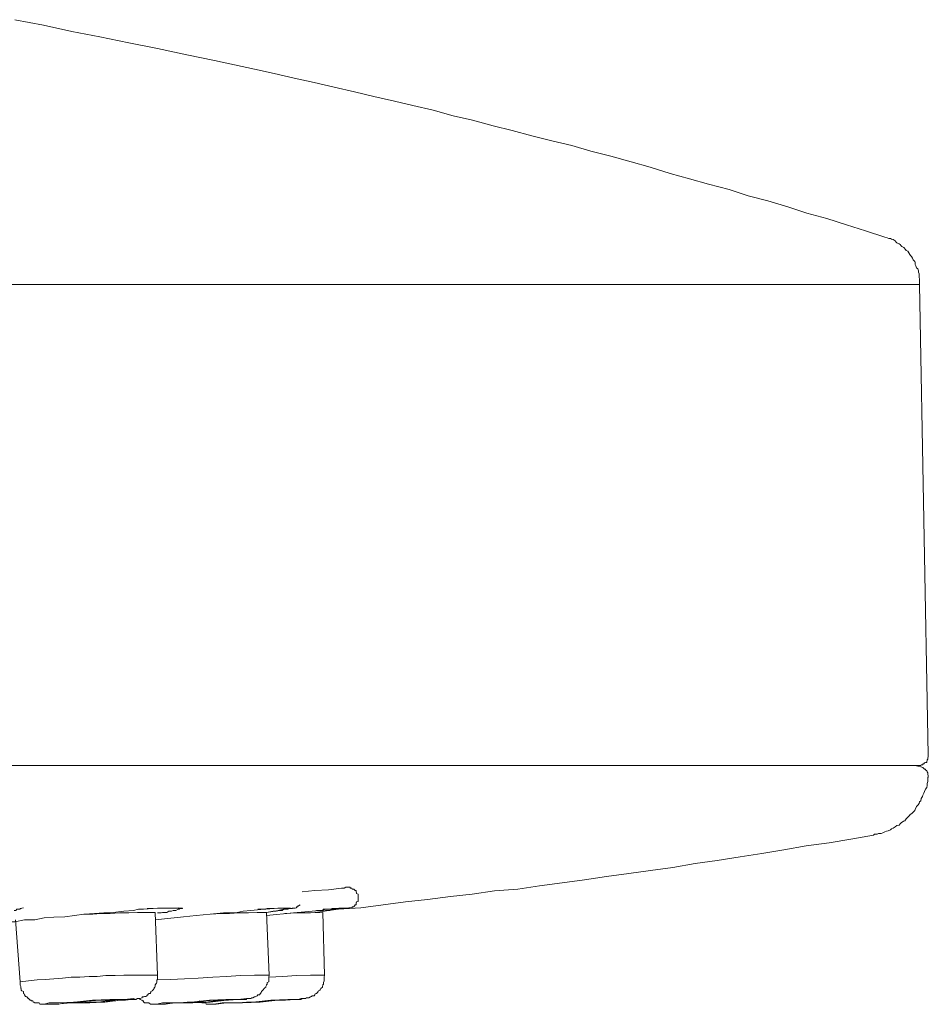
# Model space of a CAD drawing. Units: inches. Extents: x -311 to 1865, y -574 to 1029.
# Drawn here: x 998 to 1028, y 645 to 678 of the extents above; entities that cross this region are included whole.
import ezdxf

# ---------------------------------------------------------------- set-up
doc = ezdxf.new("R2010")
doc.units = ezdxf.units.IN
doc.header["$MEASUREMENT"] = 0
doc.layers.add('图层 1', color=7, linetype='Continuous')

msp = doc.modelspace()

# ---------------------------------------------------------------- linework, layer by layer
at = {"layer": '图层 1', "color": 7, "lineweight": 9}
for points in [[(1004.242, 676.233), (1003.321, 676.431), (1002.346, 676.639), (1001.389, 676.828), (1000.433, 677.027), (999.494, 677.208), (998.555, 677.415), (997.598, 677.596)], [(1026.554, 670.357), (1025.904, 670.573), (1025.272, 670.772), (1024.623, 670.979), (1023.955, 671.16), (1023.323, 671.368), (1022.655, 671.566), (1022.005, 671.738), (1021.373, 671.945), (1020.687, 672.117), (1020.055, 672.297), (1019.405, 672.478), (1018.738, 672.685), (1018.106, 672.866), (1017.438, 673.055), (1016.77, 673.218), (1016.138, 673.408), (1015.47, 673.561), (1014.802, 673.732), (1014.152, 673.904), (1013.52, 674.066), (1012.834, 674.247), (1012.185, 674.4), (1011.517, 674.581), (1010.849, 674.734), (1010.235, 674.879), (1009.549, 675.041), (1008.899, 675.195), (1008.231, 675.348), (1007.563, 675.502), (1006.895, 675.646), (1006.227, 675.808), (1005.577, 675.953), (1004.909, 676.088), (1004.242, 676.233)], [(1027.71, 668.777), (1027.71, 668.858), (1027.71, 668.922), (1027.71, 668.967), (1027.691, 669.012), (1027.691, 669.066), (1027.691, 669.138), (1027.673, 669.192), (1027.673, 669.237), (1027.655, 669.301), (1027.601, 669.337), (1027.583, 669.4), (1027.565, 669.445), (1027.565, 669.508), (1027.547, 669.544), (1027.493, 669.598), (1027.475, 669.653), (1027.439, 669.716), (1027.403, 669.752), (1027.385, 669.779), (1027.348, 669.833), (1027.312, 669.887), (1027.258, 669.914), (1027.24, 669.95), (1027.186, 670.014), (1027.114, 670.041), (1027.096, 670.068), (1027.06, 670.113), (1027.024, 670.131), (1026.951, 670.167), (1026.933, 670.194), (1026.897, 670.239), (1026.825, 670.275), (1026.771, 670.293), (1026.735, 670.312), (1026.681, 670.312), (1026.626, 670.339), (1026.554, 670.357)], [(1027.71, 668.777), (783.354, 668.777)], [(1027.998, 653.117), (1027.71, 668.777)], [(1027.673, 652.774), (1027.691, 652.774), (1027.71, 652.774), (1027.746, 652.774), (1027.764, 652.792), (1027.8, 652.792), (1027.818, 652.792), (1027.818, 652.828), (1027.854, 652.828), (1027.872, 652.855), (1027.908, 652.873), (1027.944, 652.873), (1027.944, 652.909), (1027.962, 652.936), (1027.962, 652.954), (1027.98, 652.981), (1027.98, 652.999), (1027.98, 653.026), (1027.998, 653.063), (1027.998, 653.081), (1027.998, 653.117)], [(949.868, 652.774), (956.259, 652.774), (962.541, 652.774), (968.624, 652.774), (974.473, 652.774), (980.124, 652.774), (985.521, 652.774), (990.63, 652.774), (995.54, 652.774), (1000.09, 652.774), (1004.332, 652.774), (1008.285, 652.774), (1011.896, 652.774), (1015.127, 652.774), (1018.034, 652.774), (1020.543, 652.774), (1022.727, 652.774), (1024.496, 652.774), (1025.886, 652.774), (1026.897, 652.774), (1027.475, 652.774), (1027.673, 652.774)], [(1027.746, 652.729), (1027.547, 652.774)], [(1027.98, 652.368), (1027.998, 652.386), (1027.998, 652.422), (1027.998, 652.44), (1027.98, 652.467), (1027.98, 652.494), (1027.98, 652.53), (1027.962, 652.557), (1027.962, 652.575), (1027.944, 652.593), (1027.908, 652.629), (1027.908, 652.647), (1027.872, 652.647), (1027.854, 652.674), (1027.818, 652.702), (1027.8, 652.702), (1027.764, 652.729), (1027.746, 652.729)], [(1026.175, 650.454), (1026.211, 650.481), (1026.301, 650.481), (1026.338, 650.508), (1026.428, 650.508), (1026.482, 650.526), (1026.554, 650.562), (1026.608, 650.58), (1026.663, 650.598), (1026.735, 650.626), (1026.771, 650.662), (1026.825, 650.68), (1026.897, 650.734), (1026.951, 650.77), (1027.024, 650.788), (1027.06, 650.833), (1027.096, 650.86), (1027.168, 650.914), (1027.222, 650.932), (1027.258, 650.996), (1027.312, 651.05), (1027.367, 651.095), (1027.403, 651.149), (1027.439, 651.167), (1027.493, 651.212), (1027.547, 651.275), (1027.565, 651.311), (1027.601, 651.402), (1027.655, 651.447), (1027.691, 651.501), (1027.71, 651.564), (1027.746, 651.591), (1027.764, 651.673), (1027.8, 651.736), (1027.818, 651.781), (1027.854, 651.853), (1027.872, 651.907), (1027.908, 651.988), (1027.944, 652.034), (1027.962, 652.106), (1027.962, 652.169), (1027.98, 652.241), (1027.98, 652.295), (1027.98, 652.368)], [(1007.599, 647.882), (1008.357, 647.99), (1009.116, 648.035), (1009.856, 648.134), (1010.596, 648.234), (1011.336, 648.306), (1012.094, 648.405), (1012.816, 648.486), (1013.557, 648.595), (1014.333, 648.658), (1015.055, 648.766), (1015.813, 648.865), (1016.553, 648.965), (1017.293, 649.073), (1018.034, 649.181), (1018.756, 649.281), (1019.496, 649.38), (1020.236, 649.506), (1020.976, 649.606), (1021.734, 649.732), (1022.456, 649.84), (1023.196, 649.967), (1023.937, 650.093), (1024.695, 650.201), (1025.417, 650.319), (1026.175, 650.454)], [(1007.852, 647.927), (1008.051, 647.945), (1008.285, 647.99), (1008.484, 648.008), (1008.592, 648.026), (1008.719, 648.026), (1008.755, 648.026), (1008.755, 648.035), (1008.773, 648.035), (1008.809, 648.035), (1008.827, 648.035), (1008.827, 648.071), (1008.881, 648.071), (1008.899, 648.098), (1008.917, 648.098), (1008.917, 648.134), (1008.953, 648.134), (1008.953, 648.152), (1008.953, 648.152), (1008.953, 648.17), (1008.953, 648.206), (1008.971, 648.206), (1008.971, 648.234), (1009.025, 648.243), (1009.025, 648.288), (1009.025, 648.306), (1009.025, 648.324), (1009.025, 648.36), (1009.025, 648.387), (1009.025, 648.405), (1009.025, 648.432), (1009.025, 648.45), (1009.025, 648.486), (1008.971, 648.513), (1008.971, 648.531), (1008.953, 648.568), (1008.953, 648.595), (1008.953, 648.613), (1008.917, 648.613), (1008.917, 648.631), (1008.899, 648.631), (1008.881, 648.658), (1008.827, 648.658), (1008.809, 648.685), (1008.773, 648.685), (1008.755, 648.685), (1008.755, 648.685), (1008.755, 648.721), (1008.719, 648.721), (1008.682, 648.721), (1008.664, 648.721), (1008.61, 648.721), (1008.556, 648.685), (1008.466, 648.685), (1008.033, 648.631), (1007.581, 648.613), (1007.166, 648.568)], [(996.948, 647.484), (997.039, 647.484), (997.111, 647.511), (997.183, 647.511), (997.273, 647.539), (997.346, 647.539), (997.454, 647.566), (997.598, 647.566), (997.923, 647.629), (998.266, 647.638), (998.573, 647.701), (998.898, 647.719), (999.259, 647.737), (999.584, 647.773), (999.909, 647.827), (1000.252, 647.845), (1000.559, 647.864), (1000.866, 647.882), (1001.227, 647.927), (1001.552, 647.945), (1001.714, 647.99), (1001.877, 647.99), (1002.202, 648.008)], [(997.58, 647.945), (997.634, 647.945), (997.671, 647.99), (997.725, 647.99), (997.743, 647.99), (997.779, 647.99), (997.779, 648.008), (997.797, 648.008), (997.815, 648.008), (997.833, 648.026), (997.887, 648.035)], [(1002.003, 648.008), (1002.202, 648.008), (1002.418, 648.026), (1002.509, 648.026), (1002.617, 648.026), (1002.671, 648.026), (1002.779, 648.026)], [(1002.202, 648.008), (1002.346, 648.026), (1002.436, 648.026), (1002.509, 648.026), (1002.599, 648.026), (1002.653, 648.026), (1002.779, 648.026)], [(1002.274, 647.638), (1003.213, 647.737), (1003.628, 647.773), (1004.097, 647.827), (1004.548, 647.864), (1005, 647.882), (1005.198, 647.927), (1005.451, 647.945), (1005.902, 647.99)], [(1003.032, 648.035), (1003.05, 648.026), (1003.068, 648.026), (1003.104, 648.026), (1003.122, 648.026), (1003.158, 648.026), (1003.176, 648.026), (1003.176, 648.008), (1003.158, 648.008), (1003.122, 648.008), (1003.104, 648.008), (1003.068, 647.99), (1003.032, 647.99), (1002.96, 647.945), (1002.942, 647.945), (1002.924, 647.945), (1002.906, 647.945), (1002.87, 647.945), (1002.815, 647.927), (1002.779, 647.927), (1002.761, 647.927), (1002.743, 647.927), (1002.725, 647.927), (1002.653, 647.882), (1002.635, 647.882), (1002.599, 647.882), (1002.527, 647.882), (1002.509, 647.882), (1002.472, 647.864), (1002.454, 647.864), (1002.418, 647.864), (1002.346, 647.864)], [(1002.779, 648.026), (1002.87, 648.026), (1002.924, 648.026), (1002.996, 648.026), (1003.032, 648.026), (1003.05, 648.026)], [(1005.686, 647.99), (1005.812, 647.99), (1005.957, 647.99), (1006.227, 648.008), (1006.498, 648.026), (1006.57, 648.026), (1006.606, 648.026), (1006.697, 648.026), (1006.715, 648.026), (1006.769, 648.026)], [(1005.902, 647.99), (1005.993, 648.008), (1006.101, 648.008), (1006.209, 648.008), (1006.354, 648.026), (1006.426, 648.026), (1006.498, 648.026), (1006.552, 648.026), (1006.588, 648.026), (1006.661, 648.026), (1006.697, 648.026), (1006.769, 648.026)], [(1005.975, 647.882), (1006.263, 647.927), (1006.552, 647.99), (1006.606, 647.99), (1006.679, 647.99), (1006.751, 648.008), (1006.823, 648.008), (1006.841, 648.026), (1006.895, 648.026), (1006.931, 648.026), (1006.967, 648.035), (1006.967, 648.035), (1006.967, 648.071), (1006.985, 648.071), (1007.022, 648.071), (1007.022, 648.098), (1007.04, 648.098), (1007.094, 648.134)], [(1006.877, 648.026), (1006.751, 648.008), (1006.697, 648.008), (1006.661, 647.99), (1006.588, 647.99), (1006.552, 647.99), (1006.498, 647.945), (1006.408, 647.945), (1006.3, 647.927), (1006.191, 647.927), (1005.975, 647.882)], [(1005.975, 647.773), (1006.877, 647.864), (1007.744, 647.945)], [(1006.769, 648.026), (1006.769, 648.026)], [(1007.563, 647.927), (1007.635, 647.945), (1007.671, 647.945), (1007.69, 647.945), (1007.744, 647.945), (1007.762, 647.945), (1007.852, 647.945), (1007.906, 647.99), (1007.996, 647.99), (1008.051, 647.99), (1008.069, 647.99), (1008.141, 647.99), (1008.159, 648.008), (1008.177, 648.008), (1008.231, 648.008), (1008.249, 648.008), (1008.285, 648.008), (1008.303, 648.008), (1008.339, 648.008), (1008.376, 648.026), (1008.412, 648.026), (1008.448, 648.026), (1008.466, 648.026), (1008.484, 648.026), (1008.502, 648.026), (1008.538, 648.026), (1008.556, 648.026), (1008.592, 648.026), (1008.61, 648.026), (1008.628, 648.026), (1008.664, 648.026), (1008.682, 648.026)], [(1007.744, 647.945), (1007.834, 647.945), (1007.87, 647.99), (1007.906, 647.99), (1007.996, 647.99), (1008.033, 647.99), (1008.051, 647.99), (1008.069, 647.99), (1008.087, 647.99), (1008.195, 648.008), (1008.249, 648.008), (1008.285, 648.008), (1008.303, 648.008), (1008.357, 648.008), (1008.376, 648.008), (1008.412, 648.026), (1008.448, 648.026), (1008.484, 648.026), (1008.502, 648.026), (1008.538, 648.026), (1008.556, 648.026), (1008.592, 648.026), (1008.628, 648.026), (1008.664, 648.026), (1008.682, 648.026), (1008.719, 648.026), (1008.719, 648.035), (1008.755, 648.035), (1008.755, 648.026), (1008.719, 648.026), (1008.682, 648.026), (1008.664, 648.026), (1008.628, 648.026), (1008.61, 648.026), (1008.556, 648.026), (1008.538, 648.008), (1008.502, 648.008), (1008.484, 648.008), (1008.466, 648.008), (1008.412, 648.008), (1008.376, 648.008), (1008.357, 647.99), (1008.339, 647.99), (1008.285, 647.99), (1008.249, 647.99), (1008.231, 647.99), (1008.195, 647.99), (1008.159, 647.99), (1008.087, 647.945), (1008.051, 647.945), (1008.033, 647.945), (1007.996, 647.945), (1007.978, 647.945), (1007.942, 647.945), (1007.87, 647.927), (1007.834, 647.927)], [(997.616, 647.638), (997.779, 645.571)], [(1002.274, 647.882), (1001.985, 647.882), (1001.678, 647.882), (1001.389, 647.864), (1001.082, 647.864), (1000.776, 647.845), (1000.469, 647.845), (1000.198, 647.827), (999.891, 647.827)], [(1002.346, 645.797), (1002.274, 647.882)], [(1005.975, 647.882), (1005.668, 647.882), (1005.379, 647.864), (1005.054, 647.864), (1004.747, 647.845), (1004.44, 647.845), (1004.133, 647.827)], [(1006.065, 645.797), (1005.975, 647.882)], [(1007.852, 647.882), (1007.437, 647.864), (1006.985, 647.864), (1006.588, 647.845)], [(1007.906, 645.797), (1007.852, 647.882)], [(997.779, 645.571), (997.779, 645.526), (997.779, 645.49), (997.779, 645.472), (997.779, 645.454), (997.797, 645.417), (997.797, 645.39), (997.797, 645.372), (997.797, 645.345), (997.815, 645.345), (997.815, 645.309), (997.815, 645.291), (997.833, 645.273), (997.887, 645.246), (997.887, 645.183), (997.905, 645.165), (997.923, 645.138), (997.941, 645.102), (997.941, 645.083), (997.977, 645.083), (997.995, 645.065), (998.032, 645.038), (998.032, 645.011), (998.05, 645.011), (998.086, 644.984), (998.104, 644.957), (998.122, 644.957), (998.14, 644.957), (998.14, 644.939), (998.194, 644.939), (998.212, 644.894), (998.23, 644.894), (998.266, 644.876), (998.284, 644.876), (998.302, 644.876), (998.302, 644.867), (998.338, 644.867), (998.356, 644.867), (998.393, 644.867), (998.411, 644.867), (998.429, 644.822), (998.447, 644.822), (998.483, 644.822), (998.537, 644.822), (998.555, 644.822), (998.609, 644.822), (998.681, 644.822), (998.736, 644.822), (998.898, 644.822), (999.061, 644.822), (999.259, 644.867), (999.422, 644.867), (999.765, 644.876), (1000.09, 644.876), (1000.433, 644.894), (1000.595, 644.894), (1000.776, 644.939), (1000.956, 644.939), (1001.1, 644.957), (1001.281, 644.957), (1001.461, 644.984), (1001.552, 644.984), (1001.588, 644.984), (1001.624, 644.984), (1001.678, 645.011), (1001.714, 645.011), (1001.75, 645.011), (1001.768, 645.011), (1001.823, 645.038), (1001.841, 645.038), (1001.841, 645.038), (1001.841, 645.065), (1001.877, 645.065), (1001.895, 645.065), (1001.913, 645.083), (1001.967, 645.083), (1001.985, 645.102), (1002.003, 645.102), (1002.003, 645.138), (1002.039, 645.138), (1002.039, 645.165), (1002.057, 645.183), (1002.111, 645.183), (1002.111, 645.21), (1002.129, 645.21), (1002.129, 645.246), (1002.166, 645.273), (1002.184, 645.273), (1002.184, 645.291), (1002.202, 645.291), (1002.202, 645.309), (1002.238, 645.345), (1002.238, 645.372), (1002.256, 645.39), (1002.274, 645.417), (1002.274, 645.472), (1002.31, 645.526), (1002.328, 645.544), (1002.328, 645.571), (1002.328, 645.598), (1002.328, 645.634), (1002.346, 645.634), (1002.346, 645.652), (1002.346, 645.67), (1002.346, 645.697), (1002.346, 645.724), (1002.346, 645.751), (1002.346, 645.778), (1002.346, 645.797)], [(1002.346, 645.797), (1002.057, 645.797), (1001.768, 645.797), (1001.498, 645.797), (1001.227, 645.797), (1000.938, 645.778), (1000.631, 645.778), (1000.342, 645.751), (1000.071, 645.751), (999.765, 645.724), (999.476, 645.724), (999.187, 645.697), (998.898, 645.67), (998.609, 645.652), (998.338, 645.634), (998.05, 645.598), (997.779, 645.571)], [(1001.75, 645.011), (1001.768, 644.984), (1001.823, 644.957), (1001.841, 644.957), (1001.841, 644.939), (1001.841, 644.939), (1001.877, 644.939), (1001.877, 644.894), (1001.895, 644.894), (1001.913, 644.876), (1001.985, 644.876), (1002.003, 644.867), (1002.039, 644.867), (1002.057, 644.867), (1002.111, 644.822), (1002.166, 644.822), (1002.184, 644.822), (1002.238, 644.822), (1002.256, 644.822), (1002.31, 644.822), (1002.382, 644.822), (1002.454, 644.822), (1002.617, 644.822), (1002.906, 644.867), (1003.213, 644.867), (1003.519, 644.876), (1003.826, 644.894), (1004.097, 644.894), (1004.404, 644.939), (1004.711, 644.957), (1005.018, 644.984), (1005.18, 644.984), (1005.252, 644.984), (1005.325, 645.011), (1005.343, 645.011), (1005.397, 645.011), (1005.415, 645.011), (1005.451, 645.011), (1005.487, 645.038), (1005.523, 645.038), (1005.577, 645.065), (1005.595, 645.065), (1005.614, 645.083), (1005.668, 645.102), (1005.686, 645.138), (1005.74, 645.138), (1005.758, 645.165), (1005.776, 645.183), (1005.794, 645.21), (1005.812, 645.246), (1005.83, 645.273), (1005.866, 645.309), (1005.902, 645.345), (1005.92, 645.372), (1005.957, 645.39), (1005.957, 645.417), (1005.975, 645.454), (1005.975, 645.472), (1005.993, 645.49), (1005.993, 645.526), (1005.993, 645.544), (1006.047, 645.571), (1006.047, 645.634), (1006.047, 645.652), (1006.047, 645.697), (1006.047, 645.724), (1006.065, 645.797)], [(1006.065, 645.797), (1005.577, 645.797), (1005.108, 645.778), (1004.639, 645.751), (1004.187, 645.724), (1003.7, 645.697), (1003.249, 645.67), (1002.779, 645.652), (1002.328, 645.634)], [(1003.736, 644.939), (1003.772, 644.894), (1003.808, 644.894), (1003.826, 644.876), (1003.826, 644.876), (1003.844, 644.876), (1003.844, 644.867), (1003.917, 644.867), (1003.953, 644.867), (1003.971, 644.822), (1004.025, 644.822), (1004.025, 644.822), (1004.097, 644.822), (1004.115, 644.822), (1004.169, 644.822), (1004.296, 644.822), (1004.603, 644.867), (1004.891, 644.867), (1005.469, 644.894), (1006.065, 644.939), (1006.354, 644.957), (1006.606, 644.957), (1006.931, 644.984), (1007.094, 644.984), (1007.13, 645.011), (1007.202, 645.011), (1007.256, 645.011), (1007.274, 645.011), (1007.31, 645.038), (1007.347, 645.038), (1007.383, 645.038), (1007.437, 645.065), (1007.455, 645.065), (1007.473, 645.083), (1007.491, 645.102), (1007.563, 645.102), (1007.581, 645.138), (1007.599, 645.165), (1007.635, 645.183), (1007.671, 645.21), (1007.69, 645.246), (1007.708, 645.273), (1007.744, 645.291), (1007.762, 645.309), (1007.78, 645.345), (1007.834, 645.39), (1007.834, 645.417), (1007.852, 645.454), (1007.852, 645.472), (1007.87, 645.49), (1007.87, 645.526), (1007.87, 645.544), (1007.888, 645.598), (1007.888, 645.634), (1007.888, 645.652), (1007.888, 645.697), (1007.888, 645.724), (1007.906, 645.797)], [(1007.906, 645.797), (1007.437, 645.797), (1006.967, 645.778), (1006.516, 645.751), (1006.047, 645.724)], [(998.573, 644.822), (998.681, 644.822), (998.97, 644.822), (999.458, 644.867), (1000.017, 644.876), (1000.595, 644.894), (1001.1, 644.957), (1001.461, 644.984), (1001.624, 644.984), (1001.552, 645.011), (1001.245, 644.984), (1000.757, 644.984), (1000.18, 644.957), (999.584, 644.894), (999.061, 644.876), (998.736, 644.867), (998.573, 644.822), (998.573, 644.822)], [(1002.31, 644.822), (1002.527, 644.822), (1002.96, 644.867), (1003.519, 644.876), (1004.097, 644.894), (1004.639, 644.957), (1005.054, 644.984), (1005.307, 644.984), (1005.307, 645.011), (1005.036, 644.984), (1004.621, 644.984), (1004.079, 644.957), (1003.483, 644.894), (1002.942, 644.876), (1002.509, 644.867), (1002.31, 644.822), (1002.31, 644.822)], [(1004.223, 644.822), (1004.133, 644.822), (1004.296, 644.822), (1004.639, 644.867), (1005.18, 644.876), (1005.758, 644.894), (1006.354, 644.957), (1006.805, 644.984), (1007.112, 644.984), (1007.166, 645.011), (1007.022, 644.984), (1006.679, 644.984), (1006.119, 644.957), (1005.541, 644.894), (1005, 644.876), (1004.494, 644.867), (1004.223, 644.822), (1004.223, 644.822)], [(999.277, 644.876), (999.313, 644.876), (999.476, 644.876), (999.747, 644.876), (1000.071, 644.894), (1000.378, 644.894), (1000.667, 644.939), (1000.848, 644.957), (1000.938, 644.957), (1000.866, 644.957), (1000.703, 644.957), (1000.433, 644.957), (1000.144, 644.939), (999.801, 644.894), (999.548, 644.894), (999.349, 644.876), (999.277, 644.876), (999.277, 644.876)], [(1002.96, 644.876), (1003.104, 644.876), (1003.339, 644.876), (1003.628, 644.894), (1003.971, 644.894), (1004.278, 644.939), (1004.494, 644.957), (1004.603, 644.957), (1004.476, 644.957), (1004.242, 644.957), (1003.953, 644.939), (1003.628, 644.894), (1003.339, 644.894), (1003.104, 644.876), (1002.96, 644.876), (1002.96, 644.876)], [(1004.855, 644.876), (1004.837, 644.876), (1004.909, 644.876), (1005.108, 644.876), (1005.397, 644.894), (1005.74, 644.894), (1006.047, 644.939), (1006.281, 644.957), (1006.426, 644.957), (1006.498, 644.957), (1006.408, 644.957), (1006.209, 644.957), (1005.92, 644.939), (1005.595, 644.894), (1005.307, 644.894), (1005.036, 644.876), (1004.855, 644.876), (1004.855, 644.876)]]:
    msp.add_lwpolyline(points, dxfattribs=at)

doc.saveas('drawing.dxf')
